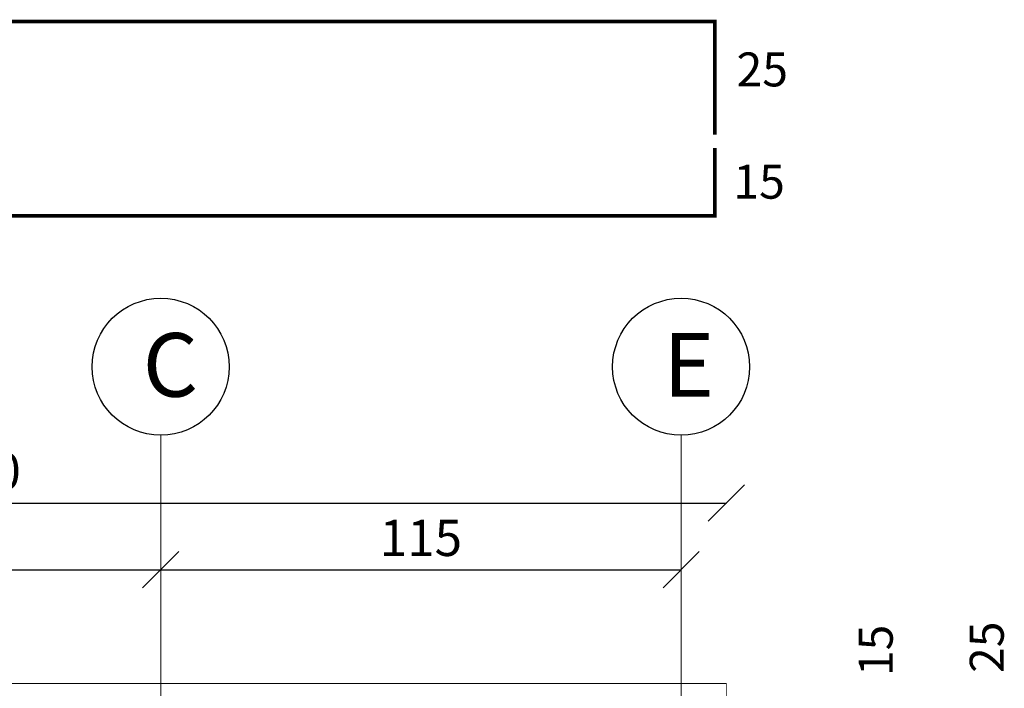
# Model space of a CAD drawing. Units: metres. Extents: x 359739 to 730943, y 7956656 to 15914675.
# Drawn here: x 365582 to 365584, y 7957378 to 7957380 of the extents above; entities that cross this region are included whole.
import ezdxf

# ---------------------------------------------------------------- set-up
doc = ezdxf.new("R2010")
doc.units = ezdxf.units.M
doc.header["$MEASUREMENT"] = 0
for name, color, linetype in [('EJES ING', 9, 'Continuous'), ('ENFIERRADURA', 6, 'Continuous'), ('HORMIGON', 1, 'Continuous'), ('TEXTOS', 7, 'Continuous')]:
    doc.layers.add(name, color=color, linetype=linetype)
doc.styles.add('ROMANS', font='romans')
doc.styles.get("Standard").update_dxf_attribs({"font": 'romans.shx'})
doc.dimstyles.new('1 a 25', dxfattribs={"dimscale": 0.04, "dimtxt": 2, "dimasz": 2, "dimexe": 2, "dimexo": 2, "dimgap": 0.5, "dimtad": 1, "dimdec": 0, "dimlfac": 100, "dimtxsty": 'ROMANS', "dimblk": 'OBLIQUE', "dimcen": 2, "dimse1": 1, "dimse2": 1, "dimclrd": 256, "dimclre": 256, "dimclrt": 3, "dimadec": 0, "dimazin": 0, "dimtfac": 1, "dimtdec": 0, "dimtmove": 0, "dimatfit": 3, "dimldrblk": 'OBLIQUE', "dimfxl": 0, "dimlwd": -1, "dimlwe": -1, "dimarcsym": 0})

# ---------------------------------------------------------------- blocks, each defined once
blk = doc.blocks.new('_Oblique')
at = {"color": 0, "linetype": 'ByBlock', "lineweight": -2}
blk.add_line((-0.5, -0.5), (0.5, 0.5), dxfattribs=at)
blk = doc.blocks.new('*D206')
at = {"layer": 'Defpoints', "color": 0}
for p in [(365581.8162, 7957378.6369), (365579.8662, 7957378.3852), (365581.8162, 7957378.3852)]:
    blk.add_point(p, dxfattribs=at)
at = {"layer": 'TEXTOS'}
blk.add_line((365579.8662, 7957378.6369), (365581.8162, 7957378.6369), dxfattribs=at)
at = {"layer": 'TEXTOS', "xscale": 0.08, "yscale": 0.08, "zscale": 0.08, "rotation": 180}
blk.add_blockref('_Oblique', (365579.8662, 7957378.6369), dxfattribs=at)
at = {"layer": 'TEXTOS', "xscale": 0.08, "yscale": 0.08, "zscale": 0.08}
blk.add_blockref('_Oblique', (365581.8162, 7957378.6369), dxfattribs=at)
at = {"layer": 'TEXTOS', "color": 3, "insert": (365580.8412, 7957378.6969), "char_height": 0.08, "attachment_point": 5, "style": 'ROMANS'}
blk.add_mtext('195', dxfattribs=at)
blk = doc.blocks.new('*D207')
at = {"layer": 'Defpoints', "color": 0}
for p in [(365582.9662, 7957378.6369), (365581.8162, 7957378.3852), (365582.9662, 7957378.3852)]:
    blk.add_point(p, dxfattribs=at)
at = {"layer": 'TEXTOS'}
blk.add_line((365581.8162, 7957378.6369), (365582.9662, 7957378.6369), dxfattribs=at)
at = {"layer": 'TEXTOS', "xscale": 0.08, "yscale": 0.08, "zscale": 0.08, "rotation": 180}
blk.add_blockref('_Oblique', (365581.8162, 7957378.6369), dxfattribs=at)
at = {"layer": 'TEXTOS', "xscale": 0.08, "yscale": 0.08, "zscale": 0.08}
blk.add_blockref('_Oblique', (365582.9662, 7957378.6369), dxfattribs=at)
at = {"layer": 'TEXTOS', "color": 3, "insert": (365582.3912, 7957378.6969), "char_height": 0.08, "attachment_point": 5, "style": 'ROMANS'}
blk.add_mtext('115', dxfattribs=at)
blk = doc.blocks.new('*D208')
at = {"layer": 'Defpoints', "color": 0}
for p in [(365583.0662, 7957378.7843), (365579.7662, 7957378.3852), (365583.0662, 7957378.3852)]:
    blk.add_point(p, dxfattribs=at)
at = {"layer": 'TEXTOS'}
blk.add_line((365579.7662, 7957378.7843), (365583.0662, 7957378.7843), dxfattribs=at)
at = {"layer": 'TEXTOS', "xscale": 0.08, "yscale": 0.08, "zscale": 0.08, "rotation": 180}
blk.add_blockref('_Oblique', (365579.7662, 7957378.7843), dxfattribs=at)
at = {"layer": 'TEXTOS', "xscale": 0.08, "yscale": 0.08, "zscale": 0.08}
blk.add_blockref('_Oblique', (365583.0662, 7957378.7843), dxfattribs=at)
at = {"layer": 'TEXTOS', "color": 3, "insert": (365581.4162, 7957378.8443), "char_height": 0.08, "attachment_point": 5, "style": 'ROMANS'}
blk.add_mtext('330', dxfattribs=at)

msp = doc.modelspace()

# ---------------------------------------------------------------- linework, layer by layer
at = {"layer": 'EJES ING', "lineweight": 0}
for p, q in [((365581.8162, 7957378.9341), (365581.8162, 7957375.3752)), ((365582.9662, 7957378.9341), (365582.9662, 7957375.3752))]:
    msp.add_line(p, q, dxfattribs=at)
at = {"layer": 'ENFIERRADURA', "color": 5, "const_width": 0.008}
for points in [[(365579.7872, 7957379.5988), (365579.7872, 7957379.8488), (365583.0407, 7957379.8488), (365583.0407, 7957379.5988)], [(365579.7872, 7957379.5691), (365579.7872, 7957379.4191), (365583.0407, 7957379.4191), (365583.0407, 7957379.5691)]]:
    msp.add_lwpolyline(points, dxfattribs=at)
at = {"layer": 'HORMIGON', "const_width": 0.002}
msp.add_lwpolyline([(365583.0662, 7957378.3852), (365579.7662, 7957378.3852), (365579.7662, 7957375.9457), (365580.4834, 7957375.2286), (365581.2491, 7957375.2286), (365581.8491, 7957375.8286), (365583.0662, 7957375.8286)], close=True, dxfattribs=at)
at = {"layer": 'TEXTOS', "linetype": 'Continuous'}
for centre in [(365581.8162, 7957379.0856), (365582.9662, 7957379.0856)]:
    msp.add_circle(centre, 0.1514, dxfattribs=at)

# ---------------------------------------------------------------- texts
at = {"layer": 'TEXTOS', "color": 0, "linetype": 'Continuous', "style": 'ROMANS'}
for s, p in [('25', (365583.0888, 7957379.7054)), ('15', (365583.0818, 7957379.4572))]:
    msp.add_text(s, height=0.075, dxfattribs=at).set_placement(p)
for s, p in [('15', (365583.4338, 7957378.4018)), ('25', (365583.6791, 7957378.4088))]:
    msp.add_text(s, height=0.075, rotation=90, dxfattribs=at).set_placement(p)
at = {"layer": 'TEXTOS', "char_height": 0.1406, "attachment_point": 1}
for s, insert in [('C', (365581.7765, 7957379.16)), ('E', (365582.9265, 7957379.16))]:
    msp.add_mtext_dynamic_manual_height_columns(s, width=0.25, gutter_width=12.5, heights=[0], dxfattribs=dict(at, insert=insert)).dxf.set("width", 0.000141)

# ---------------------------------------------------------------- dimensions: what is measured, and where the dimension line sits
at = {"layer": 'TEXTOS'}
for p1, p2, distance, picture, middle in [((365579.7662, 7957378.3852), (365583.0662, 7957378.3852), 0.399, '*D208', (365581.4162, 7957378.8443)), ((365579.8662, 7957378.3852), (365581.8162, 7957378.3852), 0.2517, '*D206', (365580.8412, 7957378.6969)), ((365581.8162, 7957378.3852), (365582.9662, 7957378.3852), 0.2517, '*D207', (365582.3912, 7957378.6969))]:
    dim = msp.add_aligned_dim(p1=p1, p2=p2, distance=distance, dimstyle='1 a 25', dxfattribs=at)
    dim.commit()
    dim.dimension.update_dxf_attribs({"geometry": picture, "text_midpoint": middle})

doc.saveas('drawing.dxf')
